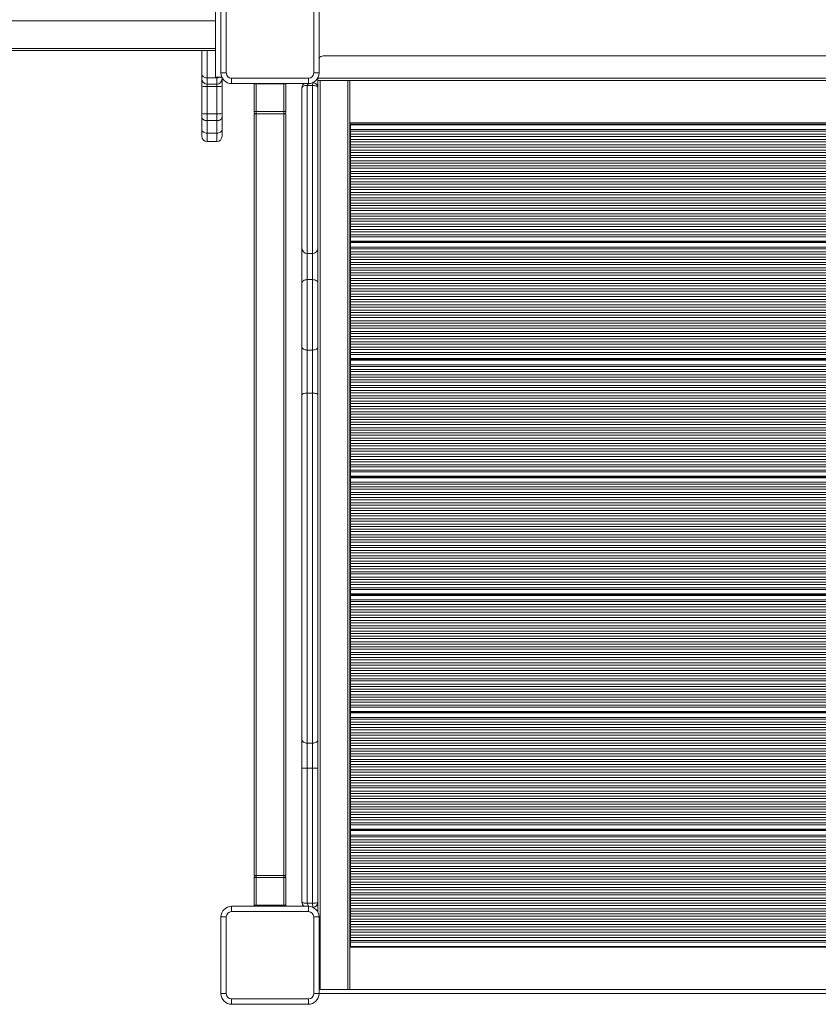
# Model space of a CAD drawing. Units: millimetres. Extents: x 2139 to 26940, y 544 to 12393.
# Drawn here: x 5635 to 6384, y 3272 to 4196 of the extents above; entities that cross this region are included whole.
import ezdxf

# ---------------------------------------------------------------- set-up
doc = ezdxf.new("R2010")
doc.units = ezdxf.units.MM

msp = doc.modelspace()

# ---------------------------------------------------------------- linework, layer by layer
at = {"color": 7, "linetype": 'Continuous', "lineweight": 15}
for p, q in [((5818.41, 4222.12), (5818.41, 4182.12)), ((5823.41, 4146.12), (5823.41, 4218.12)), ((5828.41, 4218.12), (5828.41, 4146.12)), ((5910.41, 4146.12), (5910.41, 4218.12)), ((5915.41, 4218.12), (5915.41, 4146.12)), ((5818.41, 4182.12), (5818.41, 4142.12)), ((5818.41, 4167.12), (4343.41, 4167.12)), ((5805.41, 4144.99), (5805.41, 4167.12)), ((5919.41, 4162.12), (7019.41, 4162.12)), ((5805.41, 4140.64), (5805.41, 4144.99)), ((5819.41, 4141.45), (5810.41, 4141.45)), ((5818.41, 4142.12), (5824.24, 4142.12)), ((5823.41, 4146.12), (5828.41, 4146.12)), ((5824.24, 4142.12), (5824.41, 4140.64)), ((5833.41, 4141.12), (5905.41, 4141.12)), ((5833.41, 4136.12), (5833.41, 4141.12)), ((5905.41, 4136.12), (5905.41, 4141.12)), ((5915.41, 4146.12), (5910.41, 4146.12)), ((5914.41, 4141.12), (5914.41, 4141.76)), ((5914.41, 4141.12), (7024.41, 4141.12)), ((5914.41, 4139.12), (5914.41, 4141.12)), ((5805.41, 4133.71), (5805.41, 4140.64)), ((5805.41, 4107.94), (5805.41, 4133.71)), ((5810.41, 4135.64), (5819.41, 4135.64)), ((5819.41, 4133.42), (5810.41, 4133.42)), ((5810.41, 4133.42), (5810.41, 4107.64)), ((5819.41, 4107.64), (5819.41, 4133.42)), ((5824.41, 4140.64), (5824.41, 4133.71)), ((5824.41, 4133.71), (5824.41, 4107.94)), ((5905.41, 4136.12), (5833.41, 4136.12)), ((5854.41, 4135.83), (5854.43, 4136.12)), ((5854.41, 4135.83), (5856.41, 4135.83)), ((5854.41, 4109.83), (5854.41, 4135.83)), ((5856.41, 4135.83), (5856.41, 4109.83)), ((5882.41, 4135.83), (5856.41, 4135.83)), ((5882.41, 4109.83), (5882.41, 4135.83)), ((5882.41, 4135.83), (5884.41, 4135.83)), ((5884.39, 4136.12), (5884.41, 4135.83)), ((5884.41, 4135.83), (5884.41, 4109.83)), ((5899.41, 4132.12), (5899.41, 3981.52)), ((5904.41, 3976.68), (5904.41, 4134.49)), ((5904.41, 4134.49), (5909.41, 4134.49)), ((5909.41, 4134.49), (5909.41, 3976.68)), ((7024.41, 4139.12), (5914.41, 4139.12)), ((5914.41, 4132.12), (5914.41, 4139.12)), ((5914.41, 3981.52), (5914.41, 4132.12)), ((5916.41, 4139.12), (5916.41, 3285.83)), ((5942.41, 3285.83), (5942.41, 4139.12)), ((5944.41, 4139.12), (5944.41, 3285.83)), ((5944.41, 4139.12), (5944.41, 4099.34)), ((5805.41, 4104.8), (5805.41, 4107.94)), ((5805.41, 4092.95), (5805.41, 4104.8)), ((5819.41, 4107.64), (5810.41, 4107.64)), ((5810.41, 4107.64), (5810.41, 4101.36)), ((5819.41, 4101.36), (5819.41, 4107.64)), ((5824.41, 4107.94), (5824.41, 4104.8)), ((5824.41, 4104.8), (5824.41, 4092.95)), ((5856.41, 4109.83), (5854.41, 4109.83)), ((5854.41, 3392.83), (5854.41, 4107.83)), ((5854.41, 4107.83), (5856.41, 4107.83)), ((5856.41, 4109.83), (5882.41, 4109.83)), ((5856.41, 4109.83), (5856.41, 4107.83)), ((5882.41, 4107.83), (5856.41, 4107.83)), ((5856.41, 4107.83), (5856.41, 3392.83)), ((5882.41, 4109.83), (5882.41, 4107.83)), ((5884.41, 4109.83), (5882.41, 4109.83)), ((5882.41, 3392.83), (5882.41, 4107.83)), ((5882.41, 4107.83), (5884.41, 4107.83)), ((5884.41, 4107.83), (5884.41, 3392.83)), ((5819.41, 4101.36), (5810.41, 4101.36)), ((5810.41, 4101.36), (5810.41, 4089.51)), ((5819.41, 4089.51), (5819.41, 4101.36)), ((5944.91, 4098.09), (5944.41, 4099.34)), ((5944.41, 4099.34), (6994.41, 4099.34)), ((5944.91, 4098.09), (6993.91, 4098.09)), ((5944.91, 4097.76), (5944.91, 4098.09)), ((5944.91, 4097.76), (6993.91, 4097.76)), ((5944.91, 4097.53), (5944.91, 4097.76)), ((5944.91, 4097.53), (6993.91, 4097.53)), ((5944.91, 4097.27), (5944.91, 4097.53)), ((5944.91, 4097.27), (6993.91, 4097.27)), ((5944.91, 4093.06), (5944.91, 4097.27)), ((5805.41, 4086.7), (5805.41, 4092.95)), ((5819.41, 4089.51), (5810.41, 4089.51)), ((5824.41, 4092.95), (5824.41, 4086.7)), ((5944.91, 4093.06), (6993.91, 4093.06)), ((5944.91, 4091.38), (5944.91, 4093.06)), ((5944.91, 4091.38), (6993.91, 4091.38)), ((5944.91, 4088.67), (5944.91, 4091.38)), ((5944.91, 4088.67), (6993.91, 4088.67)), ((5944.91, 4086.52), (5944.91, 4088.67)), ((5944.91, 4086.52), (6993.91, 4086.52)), ((5944.91, 4083.58), (5944.91, 4086.52)), ((5810.41, 4081.7), (5819.41, 4081.7)), ((5944.91, 4083.58), (6993.91, 4083.58)), ((5944.91, 4081.43), (5944.91, 4083.58)), ((5944.91, 4081.43), (6993.91, 4081.43)), ((5944.91, 4078.72), (5944.91, 4081.43)), ((5944.91, 4078.72), (6993.91, 4078.72)), ((5944.91, 4076.57), (5944.91, 4078.72)), ((5944.91, 4076.57), (6993.91, 4076.57)), ((5944.91, 4073.64), (5944.91, 4076.57)), ((5944.91, 4073.64), (6993.91, 4073.64)), ((5944.91, 4071.48), (5944.91, 4073.64)), ((5944.91, 4071.48), (6993.91, 4071.48)), ((5944.91, 4068.78), (5944.91, 4071.48)), ((5944.91, 4068.78), (6993.91, 4068.78)), ((5944.91, 4066.63), (5944.91, 4068.78)), ((5944.91, 4066.63), (6993.91, 4066.63)), ((5944.91, 4063.69), (5944.91, 4066.63)), ((5944.91, 4063.69), (6993.91, 4063.69)), ((5944.91, 4061.54), (5944.91, 4063.69)), ((5944.91, 4061.54), (6993.91, 4061.54)), ((5944.91, 4058.83), (5944.91, 4061.54)), ((5944.91, 4058.83), (6993.91, 4058.83)), ((5944.91, 4056.68), (5944.91, 4058.83)), ((5944.91, 4056.68), (6993.91, 4056.68)), ((5944.91, 4053.75), (5944.91, 4056.68)), ((5944.91, 4053.75), (6993.91, 4053.75)), ((5944.91, 4051.59), (5944.91, 4053.75)), ((5944.91, 4051.59), (6993.91, 4051.59)), ((5944.91, 4048.89), (5944.91, 4051.59)), ((5944.91, 4048.89), (6993.91, 4048.89)), ((5944.91, 4046.74), (5944.91, 4048.89)), ((5944.91, 4046.74), (6993.91, 4046.74)), ((5944.91, 4043.8), (5944.91, 4046.74)), ((5944.91, 4043.8), (6993.91, 4043.8)), ((5944.91, 4041.65), (5944.91, 4043.8)), ((5944.91, 4041.65), (6993.91, 4041.65)), ((5944.91, 4038.94), (5944.91, 4041.65)), ((5944.91, 4038.94), (6993.91, 4038.94)), ((5944.91, 4036.79), (5944.91, 4038.94)), ((5944.91, 4036.79), (6993.91, 4036.79)), ((5944.91, 4033.86), (5944.91, 4036.79)), ((5944.91, 4033.86), (6993.91, 4033.86)), ((5944.91, 4031.7), (5944.91, 4033.86)), ((5944.91, 4031.7), (6993.91, 4031.7)), ((5944.91, 4029), (5944.91, 4031.7)), ((5944.91, 4029), (6993.91, 4029)), ((5944.91, 4026.85), (5944.91, 4029)), ((5944.91, 4026.85), (6993.91, 4026.85)), ((5944.91, 4023.91), (5944.91, 4026.85)), ((5944.91, 4023.91), (6993.91, 4023.91)), ((5944.91, 4021.76), (5944.91, 4023.91)), ((5944.91, 4021.76), (6993.91, 4021.76)), ((5944.91, 4019.05), (5944.91, 4021.76)), ((5944.91, 4019.05), (6993.91, 4019.05)), ((5944.91, 4016.9), (5944.91, 4019.05)), ((5944.91, 4016.9), (6993.91, 4016.9)), ((5944.91, 4013.96), (5944.91, 4016.9)), ((5944.91, 4013.96), (6993.91, 4013.96)), ((5944.91, 4011.81), (5944.91, 4013.96)), ((5944.91, 4011.81), (6993.91, 4011.81)), ((5944.91, 4009.11), (5944.91, 4011.81)), ((5944.91, 4009.11), (6993.91, 4009.11)), ((5944.91, 4006.96), (5944.91, 4009.11)), ((5944.91, 4006.96), (6993.91, 4006.96)), ((5944.91, 4004.02), (5944.91, 4006.96)), ((5944.91, 4004.02), (6993.91, 4004.02)), ((5944.91, 4001.87), (5944.91, 4004.02)), ((5944.91, 4001.87), (6993.91, 4001.87)), ((5944.91, 3999.16), (5944.91, 4001.87)), ((5944.91, 3999.16), (6993.91, 3999.16)), ((5944.91, 3997.01), (5944.91, 3999.16)), ((5944.91, 3997.01), (6993.91, 3997.01)), ((5944.91, 3994.07), (5944.91, 3997.01)), ((5944.91, 3994.07), (6993.91, 3994.07)), ((5944.91, 3992.36), (5944.91, 3994.07)), ((5944.91, 3992.36), (6993.91, 3992.36)), ((5944.91, 3988.34), (5944.91, 3992.36)), ((5944.91, 3988.34), (6993.91, 3988.34)), ((5944.91, 3988.13), (5944.91, 3988.34)), ((5944.91, 3988.13), (6993.91, 3988.13)), ((5944.91, 3987.7), (5944.91, 3988.13)), ((5944.91, 3987.7), (6993.91, 3987.7)), ((5944.91, 3987.37), (5944.91, 3987.7)), ((5944.91, 3987.37), (6993.91, 3987.37)), ((5944.91, 3987.14), (5944.91, 3987.37)), ((5944.91, 3987.14), (6993.91, 3987.14)), ((5944.91, 3986.87), (5944.91, 3987.14)), ((5944.91, 3986.87), (6993.91, 3986.87)), ((5944.91, 3982.67), (5944.91, 3986.87)), ((5899.41, 3981.52), (5899.41, 3948.74)), ((5904.41, 3976.68), (5909.41, 3976.68)), ((5904.41, 3952.09), (5904.41, 3976.68)), ((5909.41, 3976.68), (5909.41, 3952.09)), ((5914.41, 3948.74), (5914.41, 3981.52)), ((5944.91, 3982.67), (6993.91, 3982.67)), ((5944.91, 3980.98), (5944.91, 3982.67)), ((5944.91, 3980.98), (6993.91, 3980.98)), ((5944.91, 3978.28), (5944.91, 3980.98)), ((5944.91, 3978.28), (6993.91, 3978.28)), ((5944.91, 3976.13), (5944.91, 3978.28)), ((5944.91, 3976.13), (6993.91, 3976.13)), ((5944.91, 3973.19), (5944.91, 3976.13)), ((5944.91, 3973.19), (6993.91, 3973.19)), ((5944.91, 3971.04), (5944.91, 3973.19)), ((5944.91, 3971.04), (6993.91, 3971.04)), ((5944.91, 3968.33), (5944.91, 3971.04)), ((5944.91, 3968.33), (6993.91, 3968.33)), ((5944.91, 3966.18), (5944.91, 3968.33)), ((5944.91, 3966.18), (6993.91, 3966.18)), ((5944.91, 3963.24), (5944.91, 3966.18)), ((5944.91, 3963.24), (6993.91, 3963.24)), ((5944.91, 3961.09), (5944.91, 3963.24)), ((5944.91, 3961.09), (6993.91, 3961.09)), ((5944.91, 3958.39), (5944.91, 3961.09)), ((5944.91, 3958.39), (6993.91, 3958.39)), ((5944.91, 3956.23), (5944.91, 3958.39)), ((5944.91, 3956.23), (6993.91, 3956.23)), ((5944.91, 3953.3), (5944.91, 3956.23)), ((5899.41, 3948.74), (5899.41, 3888.91)), ((5904.41, 3886.04), (5904.41, 3952.09)), ((5904.41, 3952.09), (5909.41, 3952.09)), ((5909.41, 3952.09), (5909.41, 3886.04)), ((5914.41, 3888.91), (5914.41, 3948.74)), ((5944.91, 3953.3), (6993.91, 3953.3)), ((5944.91, 3951.15), (5944.91, 3953.3)), ((5944.91, 3951.15), (6993.91, 3951.15)), ((5944.91, 3948.44), (5944.91, 3951.15)), ((5944.91, 3948.44), (6993.91, 3948.44)), ((5944.91, 3946.29), (5944.91, 3948.44)), ((5944.91, 3946.29), (6993.91, 3946.29)), ((5944.91, 3943.35), (5944.91, 3946.29)), ((5944.91, 3943.35), (6993.91, 3943.35)), ((5944.91, 3941.2), (5944.91, 3943.35)), ((5944.91, 3941.2), (6993.91, 3941.2)), ((5944.91, 3938.5), (5944.91, 3941.2)), ((5944.91, 3938.5), (6993.91, 3938.5)), ((5944.91, 3936.34), (5944.91, 3938.5)), ((5944.91, 3936.34), (6993.91, 3936.34)), ((5944.91, 3933.41), (5944.91, 3936.34)), ((5944.91, 3933.41), (6993.91, 3933.41)), ((5944.91, 3931.26), (5944.91, 3933.41)), ((5944.91, 3931.26), (6993.91, 3931.26)), ((5944.91, 3928.55), (5944.91, 3931.26)), ((5944.91, 3928.55), (6993.91, 3928.55)), ((5944.91, 3926.4), (5944.91, 3928.55)), ((5944.91, 3926.4), (6993.91, 3926.4)), ((5944.91, 3923.46), (5944.91, 3926.4)), ((5944.91, 3923.46), (6993.91, 3923.46)), ((5944.91, 3921.31), (5944.91, 3923.46)), ((5944.91, 3921.31), (6993.91, 3921.31)), ((5944.91, 3918.61), (5944.91, 3921.31)), ((5944.91, 3918.61), (6993.91, 3918.61)), ((5944.91, 3916.45), (5944.91, 3918.61)), ((5944.91, 3916.45), (6993.91, 3916.45)), ((5944.91, 3913.52), (5944.91, 3916.45)), ((5944.91, 3913.52), (6993.91, 3913.52)), ((5944.91, 3911.37), (5944.91, 3913.52)), ((5944.91, 3911.37), (6993.91, 3911.37)), ((5944.91, 3908.66), (5944.91, 3911.37)), ((5944.91, 3908.66), (6993.91, 3908.66)), ((5944.91, 3906.51), (5944.91, 3908.66)), ((5944.91, 3906.51), (6993.91, 3906.51)), ((5944.91, 3903.57), (5944.91, 3906.51)), ((5944.91, 3903.57), (6993.91, 3903.57)), ((5944.91, 3901.42), (5944.91, 3903.57)), ((5944.91, 3901.42), (6993.91, 3901.42)), ((5944.91, 3898.71), (5944.91, 3901.42)), ((5944.91, 3898.71), (6993.91, 3898.71)), ((5944.91, 3896.56), (5944.91, 3898.71)), ((5944.91, 3896.56), (6993.91, 3896.56)), ((5944.91, 3893.63), (5944.91, 3896.56)), ((5944.91, 3893.63), (6993.91, 3893.63)), ((5944.91, 3891.48), (5944.91, 3893.63)), ((5944.91, 3891.48), (6993.91, 3891.48)), ((5944.91, 3888.77), (5944.91, 3891.48)), ((5899.41, 3888.91), (5899.41, 3843.9)), ((5904.41, 3886.04), (5909.41, 3886.04)), ((5904.41, 3845.54), (5904.41, 3886.04)), ((5909.41, 3886.04), (5909.41, 3845.54)), ((5914.41, 3843.9), (5914.41, 3888.91)), ((5944.91, 3888.77), (6993.91, 3888.77)), ((5944.91, 3886.62), (5944.91, 3888.77)), ((5944.91, 3886.62), (6993.91, 3886.62)), ((5944.91, 3883.68), (5944.91, 3886.62)), ((5944.91, 3883.68), (6993.91, 3883.68)), ((5944.91, 3881.97), (5944.91, 3883.68)), ((5944.91, 3881.97), (6993.91, 3881.97)), ((5944.91, 3877.95), (5944.91, 3881.97)), ((5944.91, 3877.95), (6993.91, 3877.95)), ((5944.91, 3877.74), (5944.91, 3877.95)), ((5944.91, 3877.74), (6993.91, 3877.74)), ((5944.91, 3877.3), (5944.91, 3877.74)), ((5944.91, 3877.3), (6993.91, 3877.3)), ((5944.91, 3876.97), (5944.91, 3877.3)), ((5944.91, 3876.97), (6993.91, 3876.97)), ((5944.91, 3876.75), (5944.91, 3876.97)), ((5944.91, 3876.75), (6993.91, 3876.75)), ((5944.91, 3876.48), (5944.91, 3876.75)), ((5944.91, 3876.48), (6993.91, 3876.48)), ((5944.91, 3872.28), (5944.91, 3876.48)), ((5944.91, 3870.59), (5944.91, 3872.28)), ((5944.91, 3872.28), (6993.91, 3872.28)), ((5944.91, 3870.59), (6993.91, 3870.59)), ((5944.91, 3867.88), (5944.91, 3870.59)), ((5944.91, 3867.88), (6993.91, 3867.88)), ((5944.91, 3865.73), (5944.91, 3867.88)), ((5944.91, 3865.73), (6993.91, 3865.73)), ((5944.91, 3862.8), (5944.91, 3865.73)), ((5944.91, 3862.8), (6993.91, 3862.8)), ((5944.91, 3860.65), (5944.91, 3862.8)), ((5944.91, 3860.65), (6993.91, 3860.65)), ((5944.91, 3857.94), (5944.91, 3860.65)), ((5944.91, 3857.94), (6993.91, 3857.94)), ((5944.91, 3855.79), (5944.91, 3857.94)), ((5944.91, 3855.79), (6993.91, 3855.79)), ((5944.91, 3852.85), (5944.91, 3855.79)), ((5904.41, 3517.03), (5904.41, 3845.54)), ((5904.41, 3845.54), (5909.41, 3845.54)), ((5909.41, 3845.54), (5909.41, 3517.03)), ((5944.91, 3852.85), (6993.91, 3852.85)), ((5944.91, 3850.7), (5944.91, 3852.85)), ((5944.91, 3850.7), (6993.91, 3850.7)), ((5944.91, 3847.99), (5944.91, 3850.7)), ((5944.91, 3847.99), (6993.91, 3847.99)), ((5944.91, 3845.84), (5944.91, 3847.99)), ((5944.91, 3845.84), (6993.91, 3845.84)), ((5944.91, 3842.91), (5944.91, 3845.84)), ((5899.41, 3843.9), (5899.41, 3520.4)), ((5914.41, 3520.4), (5914.41, 3843.9)), ((5944.91, 3842.91), (6993.91, 3842.91)), ((5944.91, 3840.76), (5944.91, 3842.91)), ((5944.91, 3840.76), (6993.91, 3840.76)), ((5944.91, 3838.05), (5944.91, 3840.76)), ((5944.91, 3838.05), (6993.91, 3838.05)), ((5944.91, 3835.9), (5944.91, 3838.05)), ((5944.91, 3835.9), (6993.91, 3835.9)), ((5944.91, 3832.96), (5944.91, 3835.9)), ((5944.91, 3832.96), (6993.91, 3832.96)), ((5944.91, 3830.81), (5944.91, 3832.96)), ((5944.91, 3830.81), (6993.91, 3830.81)), ((5944.91, 3828.1), (5944.91, 3830.81)), ((5944.91, 3828.1), (6993.91, 3828.1)), ((5944.91, 3825.95), (5944.91, 3828.1)), ((5944.91, 3825.95), (6993.91, 3825.95)), ((5944.91, 3823.02), (5944.91, 3825.95)), ((5944.91, 3823.02), (6993.91, 3823.02)), ((5944.91, 3820.87), (5944.91, 3823.02)), ((5944.91, 3820.87), (6993.91, 3820.87)), ((5944.91, 3818.16), (5944.91, 3820.87)), ((5944.91, 3818.16), (6993.91, 3818.16)), ((5944.91, 3816.01), (5944.91, 3818.16)), ((5944.91, 3816.01), (6993.91, 3816.01)), ((5944.91, 3813.07), (5944.91, 3816.01)), ((5944.91, 3813.07), (6993.91, 3813.07)), ((5944.91, 3810.92), (5944.91, 3813.07)), ((5944.91, 3810.92), (6993.91, 3810.92)), ((5944.91, 3808.21), (5944.91, 3810.92)), ((5944.91, 3808.21), (6993.91, 3808.21)), ((5944.91, 3806.06), (5944.91, 3808.21)), ((5944.91, 3806.06), (6993.91, 3806.06)), ((5944.91, 3803.13), (5944.91, 3806.06)), ((5944.91, 3803.13), (6993.91, 3803.13)), ((5944.91, 3800.97), (5944.91, 3803.13)), ((5944.91, 3800.97), (6993.91, 3800.97)), ((5944.91, 3798.27), (5944.91, 3800.97)), ((5944.91, 3798.27), (6993.91, 3798.27)), ((5944.91, 3796.12), (5944.91, 3798.27)), ((5944.91, 3796.12), (6993.91, 3796.12)), ((5944.91, 3793.18), (5944.91, 3796.12)), ((5944.91, 3793.18), (6993.91, 3793.18)), ((5944.91, 3791.03), (5944.91, 3793.18)), ((5944.91, 3791.03), (6993.91, 3791.03)), ((5944.91, 3788.32), (5944.91, 3791.03)), ((5944.91, 3788.32), (6993.91, 3788.32)), ((5944.91, 3786.17), (5944.91, 3788.32)), ((5944.91, 3786.17), (6993.91, 3786.17)), ((5944.91, 3783.24), (5944.91, 3786.17)), ((5944.91, 3783.24), (6993.91, 3783.24)), ((5944.91, 3781.08), (5944.91, 3783.24)), ((5944.91, 3781.08), (6993.91, 3781.08)), ((5944.91, 3778.38), (5944.91, 3781.08)), ((5944.91, 3778.38), (6993.91, 3778.38)), ((5944.91, 3776.23), (5944.91, 3778.38)), ((5944.91, 3776.23), (6993.91, 3776.23)), ((5944.91, 3773.29), (5944.91, 3776.23)), ((5944.91, 3773.29), (6993.91, 3773.29)), ((5944.91, 3771.58), (5944.91, 3773.29)), ((5944.91, 3771.58), (6993.91, 3771.58)), ((5944.91, 3767.56), (5944.91, 3771.58)), ((5944.91, 3767.56), (6993.91, 3767.56)), ((5944.91, 3767.35), (5944.91, 3767.56)), ((5944.91, 3767.35), (6993.91, 3767.35)), ((5944.91, 3766.91), (5944.91, 3767.35)), ((5944.91, 3766.91), (6993.91, 3766.91)), ((5944.91, 3766.58), (5944.91, 3766.91)), ((5944.91, 3766.58), (6993.91, 3766.58)), ((5944.91, 3766.36), (5944.91, 3766.58)), ((5944.91, 3766.36), (6993.91, 3766.36)), ((5944.91, 3766.09), (5944.91, 3766.36)), ((5944.91, 3766.09), (6993.91, 3766.09)), ((5944.91, 3761.88), (5944.91, 3766.09)), ((5944.91, 3761.88), (6993.91, 3761.88)), ((5944.91, 3760.2), (5944.91, 3761.88)), ((5944.91, 3760.2), (6993.91, 3760.2)), ((5944.91, 3757.49), (5944.91, 3760.2)), ((5944.91, 3757.49), (6993.91, 3757.49)), ((5944.91, 3755.34), (5944.91, 3757.49)), ((5944.91, 3755.34), (6993.91, 3755.34)), ((5944.91, 3752.41), (5944.91, 3755.34)), ((5944.91, 3752.41), (6993.91, 3752.41)), ((5944.91, 3750.25), (5944.91, 3752.41)), ((5944.91, 3750.25), (6993.91, 3750.25)), ((5944.91, 3747.55), (5944.91, 3750.25)), ((5944.91, 3747.55), (6993.91, 3747.55)), ((5944.91, 3745.4), (5944.91, 3747.55)), ((5944.91, 3745.4), (6993.91, 3745.4)), ((5944.91, 3742.46), (5944.91, 3745.4)), ((5944.91, 3742.46), (6993.91, 3742.46)), ((5944.91, 3740.31), (5944.91, 3742.46)), ((5944.91, 3740.31), (6993.91, 3740.31)), ((5944.91, 3737.6), (5944.91, 3740.31)), ((5944.91, 3737.6), (6993.91, 3737.6)), ((5944.91, 3735.45), (5944.91, 3737.6)), ((5944.91, 3735.45), (6993.91, 3735.45)), ((5944.91, 3732.52), (5944.91, 3735.45)), ((5944.91, 3732.52), (6993.91, 3732.52)), ((5944.91, 3730.36), (5944.91, 3732.52)), ((5944.91, 3730.36), (6993.91, 3730.36)), ((5944.91, 3727.66), (5944.91, 3730.36)), ((5944.91, 3727.66), (6993.91, 3727.66)), ((5944.91, 3725.51), (5944.91, 3727.66)), ((5944.91, 3725.51), (6993.91, 3725.51)), ((5944.91, 3722.57), (5944.91, 3725.51)), ((5944.91, 3722.57), (6993.91, 3722.57)), ((5944.91, 3720.42), (5944.91, 3722.57)), ((5944.91, 3720.42), (6993.91, 3720.42)), ((5944.91, 3717.71), (5944.91, 3720.42)), ((5944.91, 3717.71), (6993.91, 3717.71)), ((5944.91, 3715.56), (5944.91, 3717.71)), ((5944.91, 3715.56), (6993.91, 3715.56)), ((5944.91, 3712.62), (5944.91, 3715.56)), ((5944.91, 3712.62), (6993.91, 3712.62)), ((5944.91, 3710.47), (5944.91, 3712.62)), ((5944.91, 3710.47), (6993.91, 3710.47)), ((5944.91, 3707.77), (5944.91, 3710.47)), ((5944.91, 3707.77), (6993.91, 3707.77)), ((5944.91, 3705.62), (5944.91, 3707.77)), ((5944.91, 3705.62), (6993.91, 3705.62)), ((5944.91, 3702.68), (5944.91, 3705.62)), ((5944.91, 3702.68), (6993.91, 3702.68)), ((5944.91, 3700.53), (5944.91, 3702.68)), ((5944.91, 3700.53), (6993.91, 3700.53)), ((5944.91, 3697.82), (5944.91, 3700.53)), ((5944.91, 3697.82), (6993.91, 3697.82)), ((5944.91, 3695.67), (5944.91, 3697.82)), ((5944.91, 3695.67), (6993.91, 3695.67)), ((5944.91, 3692.73), (5944.91, 3695.67)), ((5944.91, 3692.73), (6993.91, 3692.73)), ((5944.91, 3690.58), (5944.91, 3692.73)), ((5944.91, 3690.58), (6993.91, 3690.58)), ((5944.91, 3687.88), (5944.91, 3690.58)), ((5944.91, 3687.88), (6993.91, 3687.88)), ((5944.91, 3685.73), (5944.91, 3687.88)), ((5944.91, 3685.73), (6993.91, 3685.73)), ((5944.91, 3682.79), (5944.91, 3685.73)), ((5944.91, 3682.79), (6993.91, 3682.79)), ((5944.91, 3680.64), (5944.91, 3682.79)), ((5944.91, 3680.64), (6993.91, 3680.64)), ((5944.91, 3677.93), (5944.91, 3680.64)), ((5944.91, 3677.93), (6993.91, 3677.93)), ((5944.91, 3675.78), (5944.91, 3677.93)), ((5944.91, 3675.78), (6993.91, 3675.78)), ((5944.91, 3672.84), (5944.91, 3675.78)), ((5944.91, 3672.84), (6993.91, 3672.84)), ((5944.91, 3670.69), (5944.91, 3672.84)), ((5944.91, 3670.69), (6993.91, 3670.69)), ((5944.91, 3667.99), (5944.91, 3670.69)), ((5944.91, 3667.99), (6993.91, 3667.99)), ((5944.91, 3665.83), (5944.91, 3667.99)), ((5944.91, 3665.83), (6993.91, 3665.83)), ((5944.91, 3662.9), (5944.91, 3665.83)), ((5944.91, 3662.9), (6993.91, 3662.9)), ((5944.91, 3661.19), (5944.91, 3662.9)), ((5944.91, 3661.19), (6993.91, 3661.19)), ((5944.91, 3657.16), (5944.91, 3661.19)), ((5944.91, 3657.16), (6993.91, 3657.16)), ((5944.91, 3656.96), (5944.91, 3657.16)), ((5944.91, 3656.96), (6993.91, 3656.96)), ((5944.91, 3656.52), (5944.91, 3656.96)), ((5944.91, 3656.52), (6993.91, 3656.52)), ((5944.91, 3656.19), (5944.91, 3656.52)), ((5944.91, 3656.19), (6993.91, 3656.19)), ((5944.91, 3655.96), (5944.91, 3656.19)), ((5944.91, 3655.96), (6993.91, 3655.96)), ((5944.91, 3655.7), (5944.91, 3655.96)), ((5944.91, 3655.7), (6993.91, 3655.7)), ((5944.91, 3651.49), (5944.91, 3655.7)), ((5944.91, 3649.81), (5944.91, 3651.49)), ((5944.91, 3651.49), (6993.91, 3651.49)), ((5944.91, 3649.81), (6993.91, 3649.81)), ((5944.91, 3647.1), (5944.91, 3649.81)), ((5944.91, 3647.1), (6993.91, 3647.1)), ((5944.91, 3644.95), (5944.91, 3647.1)), ((5944.91, 3644.95), (6993.91, 3644.95)), ((5944.91, 3642.01), (5944.91, 3644.95)), ((5944.91, 3642.01), (6993.91, 3642.01)), ((5944.91, 3639.86), (5944.91, 3642.01)), ((5944.91, 3639.86), (6993.91, 3639.86)), ((5944.91, 3637.16), (5944.91, 3639.86)), ((5944.91, 3637.16), (6993.91, 3637.16)), ((5944.91, 3635), (5944.91, 3637.16)), ((5944.91, 3635), (6993.91, 3635)), ((5944.91, 3632.07), (5944.91, 3635)), ((5944.91, 3632.07), (6993.91, 3632.07)), ((5944.91, 3629.92), (5944.91, 3632.07)), ((5944.91, 3629.92), (6993.91, 3629.92)), ((5944.91, 3627.21), (5944.91, 3629.92)), ((5944.91, 3627.21), (6993.91, 3627.21)), ((5944.91, 3625.06), (5944.91, 3627.21)), ((5944.91, 3625.06), (6993.91, 3625.06)), ((5944.91, 3622.12), (5944.91, 3625.06)), ((5944.91, 3622.12), (6993.91, 3622.12)), ((5944.91, 3619.97), (5944.91, 3622.12)), ((5944.91, 3619.97), (6993.91, 3619.97)), ((5944.91, 3617.27), (5944.91, 3619.97)), ((5944.91, 3617.27), (6993.91, 3617.27)), ((5944.91, 3615.11), (5944.91, 3617.27)), ((5944.91, 3615.11), (6993.91, 3615.11)), ((5944.91, 3612.18), (5944.91, 3615.11)), ((5944.91, 3612.18), (6993.91, 3612.18)), ((5944.91, 3610.03), (5944.91, 3612.18)), ((5944.91, 3610.03), (6993.91, 3610.03)), ((5944.91, 3607.32), (5944.91, 3610.03)), ((5944.91, 3607.32), (6993.91, 3607.32)), ((5944.91, 3605.17), (5944.91, 3607.32)), ((5944.91, 3605.17), (6993.91, 3605.17)), ((5944.91, 3602.23), (5944.91, 3605.17)), ((5944.91, 3602.23), (6993.91, 3602.23)), ((5944.91, 3600.08), (5944.91, 3602.23)), ((5944.91, 3600.08), (6993.91, 3600.08)), ((5944.91, 3597.37), (5944.91, 3600.08)), ((5944.91, 3597.37), (6993.91, 3597.37)), ((5944.91, 3595.22), (5944.91, 3597.37)), ((5944.91, 3595.22), (6993.91, 3595.22)), ((5944.91, 3592.29), (5944.91, 3595.22)), ((5944.91, 3592.29), (6993.91, 3592.29)), ((5944.91, 3590.14), (5944.91, 3592.29)), ((5944.91, 3590.14), (6993.91, 3590.14)), ((5944.91, 3587.43), (5944.91, 3590.14)), ((5944.91, 3587.43), (6993.91, 3587.43)), ((5944.91, 3585.28), (5944.91, 3587.43)), ((5944.91, 3585.28), (6993.91, 3585.28)), ((5944.91, 3582.34), (5944.91, 3585.28)), ((5944.91, 3582.34), (6993.91, 3582.34)), ((5944.91, 3580.19), (5944.91, 3582.34)), ((5944.91, 3580.19), (6993.91, 3580.19)), ((5944.91, 3577.48), (5944.91, 3580.19)), ((5944.91, 3577.48), (6993.91, 3577.48)), ((5944.91, 3575.33), (5944.91, 3577.48)), ((5944.91, 3575.33), (6993.91, 3575.33)), ((5944.91, 3572.4), (5944.91, 3575.33)), ((5944.91, 3572.4), (6993.91, 3572.4)), ((5944.91, 3570.25), (5944.91, 3572.4)), ((5944.91, 3570.25), (6993.91, 3570.25)), ((5944.91, 3567.54), (5944.91, 3570.25)), ((5944.91, 3567.54), (6993.91, 3567.54)), ((5944.91, 3565.39), (5944.91, 3567.54)), ((5944.91, 3565.39), (6993.91, 3565.39)), ((5944.91, 3562.45), (5944.91, 3565.39)), ((5944.91, 3562.45), (6993.91, 3562.45)), ((5944.91, 3560.3), (5944.91, 3562.45)), ((5944.91, 3560.3), (6993.91, 3560.3)), ((5944.91, 3557.59), (5944.91, 3560.3)), ((5944.91, 3557.59), (6993.91, 3557.59)), ((5944.91, 3555.44), (5944.91, 3557.59)), ((5944.91, 3555.44), (6993.91, 3555.44)), ((5944.91, 3552.51), (5944.91, 3555.44)), ((5944.91, 3552.51), (6993.91, 3552.51)), ((5944.91, 3550.79), (5944.91, 3552.51)), ((5944.91, 3550.79), (6993.91, 3550.79)), ((5944.91, 3546.77), (5944.91, 3550.79)), ((5944.91, 3546.77), (6993.91, 3546.77)), ((5944.91, 3546.57), (5944.91, 3546.77)), ((5944.91, 3546.57), (6993.91, 3546.57)), ((5944.91, 3546.13), (5944.91, 3546.57)), ((5944.91, 3546.13), (6993.91, 3546.13)), ((5944.91, 3545.8), (5944.91, 3546.13)), ((5944.91, 3545.8), (6993.91, 3545.8)), ((5944.91, 3545.57), (5944.91, 3545.8)), ((5944.91, 3545.57), (6993.91, 3545.57)), ((5944.91, 3545.31), (5944.91, 3545.57)), ((5944.91, 3545.31), (6993.91, 3545.31)), ((5944.91, 3541.1), (5944.91, 3545.31)), ((5944.91, 3539.42), (5944.91, 3541.1)), ((5944.91, 3541.1), (6993.91, 3541.1)), ((5944.91, 3539.42), (6993.91, 3539.42)), ((5944.91, 3536.71), (5944.91, 3539.42)), ((5944.91, 3536.71), (6993.91, 3536.71)), ((5944.91, 3534.56), (5944.91, 3536.71)), ((5944.91, 3534.56), (6993.91, 3534.56)), ((5944.91, 3531.62), (5944.91, 3534.56)), ((5944.91, 3531.62), (6993.91, 3531.62)), ((5944.91, 3529.47), (5944.91, 3531.62)), ((5944.91, 3529.47), (6993.91, 3529.47)), ((5944.91, 3526.76), (5944.91, 3529.47)), ((5944.91, 3526.76), (6993.91, 3526.76)), ((5944.91, 3524.61), (5944.91, 3526.76)), ((5944.91, 3524.61), (6993.91, 3524.61)), ((5944.91, 3521.68), (5944.91, 3524.61)), ((5944.91, 3521.68), (6993.91, 3521.68)), ((5944.91, 3519.53), (5944.91, 3521.68)), ((5899.41, 3520.4), (5899.41, 3493.65)), ((5904.41, 3517.03), (5909.41, 3517.03)), ((5904.41, 3493.62), (5904.41, 3517.03)), ((5909.41, 3517.03), (5909.41, 3493.62)), ((5914.41, 3493.65), (5914.41, 3520.4)), ((5944.91, 3519.53), (6993.91, 3519.53)), ((5944.91, 3516.82), (5944.91, 3519.53)), ((5944.91, 3516.82), (6993.91, 3516.82)), ((5944.91, 3514.67), (5944.91, 3516.82)), ((5944.91, 3514.67), (6993.91, 3514.67)), ((5944.91, 3511.73), (5944.91, 3514.67)), ((5944.91, 3511.73), (6993.91, 3511.73)), ((5944.91, 3509.58), (5944.91, 3511.73)), ((5944.91, 3509.58), (6993.91, 3509.58)), ((5944.91, 3506.87), (5944.91, 3509.58)), ((5944.91, 3506.87), (6993.91, 3506.87)), ((5944.91, 3504.72), (5944.91, 3506.87)), ((5944.91, 3504.72), (6993.91, 3504.72)), ((5944.91, 3501.79), (5944.91, 3504.72)), ((5944.91, 3501.79), (6993.91, 3501.79)), ((5944.91, 3499.63), (5944.91, 3501.79)), ((5944.91, 3499.63), (6993.91, 3499.63)), ((5944.91, 3496.93), (5944.91, 3499.63)), ((5944.91, 3496.93), (6993.91, 3496.93)), ((5944.91, 3494.78), (5944.91, 3496.93)), ((5944.91, 3494.78), (6993.91, 3494.78)), ((5944.91, 3491.84), (5944.91, 3494.78)), ((5899.41, 3493.65), (5899.41, 3367.83)), ((5904.41, 3493.62), (5909.41, 3493.62)), ((5904.41, 3366.65), (5904.41, 3493.62)), ((5909.41, 3493.62), (5909.41, 3366.65)), ((5914.41, 3367.83), (5914.41, 3493.65)), ((5944.91, 3491.84), (6993.91, 3491.84)), ((5944.91, 3489.69), (5944.91, 3491.84)), ((5944.91, 3489.69), (6993.91, 3489.69)), ((5944.91, 3486.98), (5944.91, 3489.69)), ((5944.91, 3486.98), (6993.91, 3486.98)), ((5944.91, 3484.83), (5944.91, 3486.98)), ((5944.91, 3484.83), (6993.91, 3484.83)), ((5944.91, 3481.9), (5944.91, 3484.83)), ((5944.91, 3481.9), (6993.91, 3481.9)), ((5944.91, 3479.74), (5944.91, 3481.9)), ((5944.91, 3479.74), (6993.91, 3479.74)), ((5944.91, 3477.04), (5944.91, 3479.74)), ((5944.91, 3477.04), (6993.91, 3477.04)), ((5944.91, 3474.89), (5944.91, 3477.04)), ((5944.91, 3474.89), (6993.91, 3474.89)), ((5944.91, 3471.95), (5944.91, 3474.89)), ((5944.91, 3471.95), (6993.91, 3471.95)), ((5944.91, 3469.8), (5944.91, 3471.95)), ((5944.91, 3469.8), (6993.91, 3469.8)), ((5944.91, 3467.09), (5944.91, 3469.8)), ((5944.91, 3467.09), (6993.91, 3467.09)), ((5944.91, 3464.94), (5944.91, 3467.09)), ((5944.91, 3464.94), (6993.91, 3464.94)), ((5944.91, 3462.01), (5944.91, 3464.94)), ((5944.91, 3462.01), (6993.91, 3462.01)), ((5944.91, 3459.85), (5944.91, 3462.01)), ((5944.91, 3459.85), (6993.91, 3459.85)), ((5944.91, 3457.15), (5944.91, 3459.85)), ((5944.91, 3457.15), (6993.91, 3457.15)), ((5944.91, 3455), (5944.91, 3457.15)), ((5944.91, 3455), (6993.91, 3455)), ((5944.91, 3452.06), (5944.91, 3455)), ((5944.91, 3452.06), (6993.91, 3452.06)), ((5944.91, 3449.91), (5944.91, 3452.06)), ((5944.91, 3449.91), (6993.91, 3449.91)), ((5944.91, 3447.2), (5944.91, 3449.91)), ((5944.91, 3447.2), (6993.91, 3447.2)), ((5944.91, 3445.05), (5944.91, 3447.2)), ((5944.91, 3445.05), (6993.91, 3445.05)), ((5944.91, 3442.11), (5944.91, 3445.05)), ((5944.91, 3442.11), (6993.91, 3442.11)), ((5944.91, 3440.4), (5944.91, 3442.11)), ((5944.91, 3440.4), (6993.91, 3440.4)), ((5944.91, 3436.38), (5944.91, 3440.4)), ((5944.91, 3436.38), (6993.91, 3436.38)), ((5944.91, 3436.17), (5944.91, 3436.38)), ((5944.91, 3436.17), (6993.91, 3436.17)), ((5944.91, 3435.74), (5944.91, 3436.17)), ((5944.91, 3435.74), (6993.91, 3435.74)), ((5944.91, 3435.41), (5944.91, 3435.74)), ((5944.91, 3435.41), (6993.91, 3435.41)), ((5944.91, 3435.18), (5944.91, 3435.41)), ((5944.91, 3435.18), (6993.91, 3435.18)), ((5944.91, 3434.91), (5944.91, 3435.18)), ((5944.91, 3434.91), (6993.91, 3434.91)), ((5944.91, 3430.71), (5944.91, 3434.91)), ((5944.91, 3430.71), (6993.91, 3430.71)), ((5944.91, 3429.02), (5944.91, 3430.71)), ((5944.91, 3429.02), (6993.91, 3429.02)), ((5944.91, 3426.32), (5944.91, 3429.02)), ((5944.91, 3426.32), (6993.91, 3426.32)), ((5944.91, 3424.17), (5944.91, 3426.32)), ((5944.91, 3424.17), (6993.91, 3424.17)), ((5944.91, 3421.23), (5944.91, 3424.17)), ((5944.91, 3421.23), (6993.91, 3421.23)), ((5944.91, 3419.08), (5944.91, 3421.23)), ((5944.91, 3419.08), (6993.91, 3419.08)), ((5944.91, 3416.37), (5944.91, 3419.08)), ((5944.91, 3416.37), (6993.91, 3416.37)), ((5944.91, 3414.22), (5944.91, 3416.37)), ((5944.91, 3414.22), (6993.91, 3414.22)), ((5944.91, 3411.28), (5944.91, 3414.22)), ((5944.91, 3411.28), (6993.91, 3411.28)), ((5944.91, 3409.13), (5944.91, 3411.28)), ((5944.91, 3409.13), (6993.91, 3409.13)), ((5944.91, 3406.43), (5944.91, 3409.13)), ((5944.91, 3406.43), (6993.91, 3406.43)), ((5944.91, 3404.28), (5944.91, 3406.43)), ((5944.91, 3404.28), (6993.91, 3404.28)), ((5944.91, 3401.34), (5944.91, 3404.28)), ((5856.41, 3392.83), (5854.41, 3392.83)), ((5856.41, 3392.83), (5882.41, 3392.83)), ((5856.41, 3392.83), (5856.41, 3390.83)), ((5882.41, 3390.83), (5882.41, 3392.83)), ((5884.41, 3392.83), (5882.41, 3392.83)), ((5944.91, 3401.34), (6993.91, 3401.34)), ((5944.91, 3399.19), (5944.91, 3401.34)), ((5944.91, 3399.19), (6993.91, 3399.19)), ((5944.91, 3396.48), (5944.91, 3399.19)), ((5944.91, 3396.48), (6993.91, 3396.48)), ((5944.91, 3394.33), (5944.91, 3396.48)), ((5944.91, 3394.33), (6993.91, 3394.33)), ((5944.91, 3391.39), (5944.91, 3394.33)), ((5854.41, 3390.83), (5856.41, 3390.83)), ((5854.41, 3364.83), (5854.41, 3390.83)), ((5882.41, 3390.83), (5856.41, 3390.83)), ((5856.41, 3390.83), (5856.41, 3364.83)), ((5882.41, 3390.83), (5884.41, 3390.83)), ((5882.41, 3364.83), (5882.41, 3390.83)), ((5884.41, 3390.83), (5884.41, 3364.83)), ((5944.91, 3391.39), (6993.91, 3391.39)), ((5944.91, 3389.24), (5944.91, 3391.39)), ((5944.91, 3389.24), (6993.91, 3389.24)), ((5944.91, 3386.54), (5944.91, 3389.24)), ((5944.91, 3386.54), (6993.91, 3386.54)), ((5944.91, 3384.38), (5944.91, 3386.54)), ((5944.91, 3384.38), (6993.91, 3384.38)), ((5944.91, 3381.45), (5944.91, 3384.38)), ((5944.91, 3381.45), (6993.91, 3381.45)), ((5944.91, 3379.3), (5944.91, 3381.45)), ((5944.91, 3379.3), (6993.91, 3379.3)), ((5944.91, 3376.59), (5944.91, 3379.3)), ((5944.91, 3376.59), (6993.91, 3376.59)), ((5944.91, 3374.44), (5944.91, 3376.59)), ((5944.91, 3374.44), (6993.91, 3374.44)), ((5944.91, 3371.5), (5944.91, 3374.44)), ((5854.41, 3364.83), (5856.41, 3364.83)), ((5856.41, 3364.83), (5882.41, 3364.83)), ((5882.41, 3364.83), (5884.41, 3364.83)), ((5904.41, 3366.65), (5909.41, 3366.65)), ((5914.41, 3358.19), (5914.41, 3367.83)), ((5944.91, 3371.5), (6993.91, 3371.5)), ((5944.91, 3369.35), (5944.91, 3371.5)), ((5944.91, 3369.35), (6993.91, 3369.35)), ((5944.91, 3366.65), (5944.91, 3369.35)), ((5944.91, 3366.65), (6993.91, 3366.65)), ((5944.91, 3364.49), (5944.91, 3366.65)), ((5944.91, 3364.49), (6993.91, 3364.49)), ((5944.91, 3361.56), (5944.91, 3364.49)), ((5833.41, 3358.83), (5833.41, 3363.83)), ((5833.41, 3363.83), (5905.41, 3363.83)), ((5905.41, 3358.83), (5833.41, 3358.83)), ((5905.41, 3358.83), (5905.41, 3363.83)), ((5944.91, 3361.56), (6993.91, 3361.56)), ((5944.91, 3359.41), (5944.91, 3361.56)), ((5944.91, 3359.41), (6993.91, 3359.41)), ((5944.91, 3356.7), (5944.91, 3359.41)), ((5944.91, 3356.7), (6993.91, 3356.7)), ((5944.91, 3354.55), (5944.91, 3356.7)), ((5823.41, 3281.83), (5823.41, 3353.83)), ((5828.41, 3353.83), (5823.41, 3353.83)), ((5828.41, 3353.83), (5828.41, 3281.83)), ((5910.41, 3281.83), (5910.41, 3353.83)), ((5910.41, 3353.83), (5915.41, 3353.83)), ((5915.41, 3353.83), (5915.41, 3281.83)), ((5944.91, 3354.55), (6993.91, 3354.55)), ((5944.91, 3351.61), (5944.91, 3354.55)), ((5944.91, 3351.61), (6993.91, 3351.61)), ((5944.91, 3349.46), (5944.91, 3351.61)), ((5944.91, 3349.46), (6993.91, 3349.46)), ((5944.91, 3346.76), (5944.91, 3349.46)), ((5944.91, 3346.76), (6993.91, 3346.76)), ((5944.91, 3344.6), (5944.91, 3346.76)), ((5944.91, 3344.6), (6993.91, 3344.6)), ((5944.91, 3341.67), (5944.91, 3344.6)), ((5944.91, 3341.67), (6993.91, 3341.67)), ((5944.91, 3339.52), (5944.91, 3341.67)), ((5944.91, 3339.52), (6993.91, 3339.52)), ((5944.91, 3336.81), (5944.91, 3339.52)), ((5944.91, 3336.81), (6993.91, 3336.81)), ((5944.91, 3334.66), (5944.91, 3336.81)), ((5944.91, 3334.66), (6993.91, 3334.66)), ((5944.91, 3331.72), (5944.91, 3334.66)), ((5944.91, 3331.72), (6993.91, 3331.72)), ((5944.91, 3330.01), (5944.91, 3331.72)), ((5944.91, 3330.01), (6993.91, 3330.01)), ((5944.91, 3325.99), (5944.91, 3330.01)), ((5944.41, 3325.61), (5944.91, 3325.99)), ((5944.41, 3325.61), (6994.41, 3325.61)), ((5944.41, 3285.83), (5944.41, 3325.61)), ((5944.91, 3325.99), (6993.91, 3325.99)), ((5944.91, 3325.78), (5944.91, 3325.99)), ((5944.91, 3325.78), (6993.91, 3325.78)), ((5823.41, 3281.83), (5828.41, 3281.83)), ((5915.41, 3281.83), (5910.41, 3281.83)), ((7023.41, 3281.83), (5915.41, 3281.83)), ((5942.41, 3285.83), (5916.41, 3285.83)), ((7022.41, 3285.83), (5916.41, 3285.83)), ((5833.41, 3271.83), (5833.41, 3276.83)), ((5833.41, 3276.83), (5905.41, 3276.83)), ((5905.41, 3271.83), (5905.41, 3276.83)), ((5905.41, 3271.83), (5833.41, 3271.83))]:
    msp.add_line(p, q, dxfattribs=at)
at = {"color": 8, "linetype": 'Continuous', "lineweight": 15}
for p, q in [((5818.41, 4195.12), (4343.41, 4195.12)), ((4343.41, 4169.12), (5818.41, 4169.12)), ((5810.41, 4167.12), (5810.41, 4141.45)), ((5810.41, 4141.45), (5810.41, 4135.64)), ((5819.41, 4141.45), (5819.41, 4142.12)), ((5819.41, 4135.64), (5819.41, 4141.45)), ((5810.41, 4135.64), (5810.41, 4133.42)), ((5819.41, 4133.42), (5819.41, 4135.64)), ((5856.41, 4136.12), (5856.41, 4135.83)), ((5882.41, 4136.12), (5882.41, 4135.83)), ((5904.41, 4134.49), (5905.41, 4136.12)), ((5909.74, 4137.11), (5909.41, 4134.49)), ((5810.41, 4089.51), (5810.41, 4081.7)), ((5819.41, 4081.7), (5819.41, 4089.51)), ((5856.41, 3363.83), (5856.41, 3364.83)), ((5882.41, 3364.83), (5882.41, 3363.83)), ((5905.41, 3363.83), (5904.41, 3366.65)), ((5909.41, 3366.65), (5909.74, 3362.84))]:
    msp.add_line(p, q, dxfattribs=at)
at = {"color": 7, "linetype": 'Continuous', "lineweight": 15, "flags": 128}
for points in [[(5805.41, 4144.99), (5805.5, 4144.3), (5805.79, 4143.64), (5806.25, 4143.02), (5806.87, 4142.48), (5807.63, 4142.04), (5808.5, 4141.72), (5809.43, 4141.51), (5810.41, 4141.45)], [(5904.41, 4134.49), (5903.43, 4134.44), (5902.5, 4134.31), (5901.63, 4134.09), (5900.87, 4133.8), (5900.25, 4133.44), (5899.79, 4133.03), (5899.5, 4132.58), (5899.41, 4132.12)], [(5914.41, 4132.12), (5914.31, 4132.58), (5914.03, 4133.03), (5913.57, 4133.44), (5912.94, 4133.8), (5912.19, 4134.09), (5911.32, 4134.31), (5910.38, 4134.44), (5909.41, 4134.49)], [(5805.41, 4104.8), (5805.5, 4104.13), (5805.79, 4103.49), (5806.25, 4102.89), (5806.87, 4102.37), (5807.63, 4101.94), (5808.5, 4101.63), (5809.43, 4101.43), (5810.41, 4101.36)], [(5819.41, 4101.36), (5820.38, 4101.43), (5821.32, 4101.63), (5822.19, 4101.94), (5822.94, 4102.37), (5823.57, 4102.89), (5824.03, 4103.49), (5824.31, 4104.13), (5824.41, 4104.8)], [(5805.41, 4092.95), (5805.5, 4092.28), (5805.79, 4091.63), (5806.25, 4091.04), (5806.87, 4090.52), (5807.63, 4090.09), (5808.5, 4089.77), (5809.43, 4089.58), (5810.41, 4089.51)], [(5819.41, 4089.51), (5820.38, 4089.58), (5821.32, 4089.77), (5822.19, 4090.09), (5822.94, 4090.52), (5823.57, 4091.04), (5824.03, 4091.63), (5824.31, 4092.28), (5824.41, 4092.95)], [(5904.41, 3952.09), (5903.43, 3952.03), (5902.5, 3951.84), (5901.63, 3951.53), (5900.87, 3951.11), (5900.25, 3950.6), (5899.79, 3950.02), (5899.5, 3949.39), (5899.41, 3948.74)], [(5914.41, 3948.74), (5914.31, 3949.39), (5914.03, 3950.02), (5913.57, 3950.6), (5912.94, 3951.11), (5912.19, 3951.53), (5911.32, 3951.84), (5910.38, 3952.03), (5909.41, 3952.09)], [(5904.41, 3886.04), (5903.43, 3886.1), (5902.5, 3886.26), (5901.63, 3886.52), (5900.87, 3886.88), (5900.25, 3887.31), (5899.79, 3887.81), (5899.5, 3888.35), (5899.41, 3888.91)], [(5914.41, 3888.91), (5914.31, 3888.35), (5914.03, 3887.81), (5913.57, 3887.31), (5912.94, 3886.88), (5912.19, 3886.52), (5911.32, 3886.26), (5910.38, 3886.1), (5909.41, 3886.04)], [(5899.41, 3843.9), (5899.5, 3844.22), (5899.79, 3844.53), (5900.25, 3844.81), (5900.87, 3845.06), (5901.63, 3845.26), (5902.5, 3845.42), (5903.43, 3845.51), (5904.41, 3845.54)], [(5914.41, 3843.9), (5914.31, 3844.22), (5914.03, 3844.53), (5913.57, 3844.81), (5912.94, 3845.06), (5912.19, 3845.26), (5911.32, 3845.42), (5910.38, 3845.51), (5909.41, 3845.54)], [(5899.41, 3520.4), (5899.5, 3519.74), (5899.79, 3519.11), (5900.25, 3518.52), (5900.87, 3518.01), (5901.63, 3517.59), (5902.5, 3517.28), (5903.43, 3517.09), (5904.41, 3517.03)], [(5914.41, 3520.4), (5914.31, 3519.74), (5914.03, 3519.11), (5913.57, 3518.52), (5912.94, 3518.01), (5912.19, 3517.59), (5911.32, 3517.28), (5910.38, 3517.09), (5909.41, 3517.03)], [(5899.41, 3367.83), (5899.5, 3367.6), (5899.79, 3367.38), (5900.25, 3367.18), (5900.87, 3367), (5901.63, 3366.85), (5902.5, 3366.74), (5903.43, 3366.68), (5904.41, 3366.65)], [(5909.41, 3366.65), (5910.38, 3366.68), (5911.32, 3366.74), (5912.19, 3366.85), (5912.94, 3367), (5913.57, 3367.18), (5914.03, 3367.38), (5914.31, 3367.6), (5914.41, 3367.83)]]:
    msp.add_lwpolyline(points, dxfattribs=at)
at = {"color": 7, "linetype": 'Continuous', "lineweight": 15}
for centre, radius, start, end in [((5919.41, 4157.12), 5, 90, 143.1301), ((5833.41, 4146.12), 10, 180, 270), ((5833.41, 4146.12), 5, 180, 270), ((5905.41, 4146.12), 5, 270, 0), ((5905.41, 4146.12), 10, 270, 0), ((5810.41, 4140.64), 5, 180, 270), ((5809.16, 4154.61), 21.23, 259.8116, 273.3642), ((5819.41, 4140.64), 5, 270, 0), ((5820.65, 4154.61), 21.23, 266.6358, 280.1884), ((5904.41, 4132.12), 5, 126.8699, 180), ((5909.41, 4132.12), 5, 0, 86.15201), ((5809.16, 4128.83), 21.23, 259.8116, 273.3642), ((5820.65, 4128.83), 21.23, 266.6358, 280.1884), ((5856.41, 4109.83), 2, 180, 270), ((5882.41, 4109.83), 2, 270, 0), ((5810.41, 4086.7), 5, 180, 270), ((5819.41, 4086.7), 5, 270, 0), ((5904.33, 3981.6), 4.92, 180.94825, 270.91785), ((5909.49, 3981.6), 4.92, 269.08215, 359.05175), ((5903.16, 3740.56), 246.94, 269.12986, 270.29003), ((5910.66, 3740.56), 246.94, 269.70997, 270.87014), ((5856.41, 3390.83), 2, 90, 180), ((5882.41, 3390.83), 2, 0, 90), ((5856.41, 3364.83), 2, 180, 210), ((5882.41, 3364.83), 2, 330, 0), ((5904.41, 3367.83), 5, 180, 233.13017), ((5904.41, 3367.83), 5, 180, 233.13017), ((5909.41, 3367.83), 5, 273.84792, 0), ((5909.41, 3367.83), 5, 273.84792, 0), ((5833.41, 3353.83), 10, 90, 180), ((5833.41, 3353.83), 5, 90, 180), ((5905.41, 3353.83), 10, 0, 90), ((5905.41, 3353.83), 5, 0, 90), ((5833.41, 3281.83), 10, 180, 270), ((5833.41, 3281.83), 5, 180, 270), ((5905.41, 3281.83), 10, 270, 0), ((5905.41, 3281.83), 5, 270, 0)]:
    msp.add_arc(centre, radius, start, end, dxfattribs=at)
at = {"color": 8, "linetype": 'Continuous', "lineweight": 15}
msp.add_arc((5819.49, 4147.83), 6.38, 269.31167, 296.60809, dxfattribs=at)

doc.saveas('drawing.dxf')
